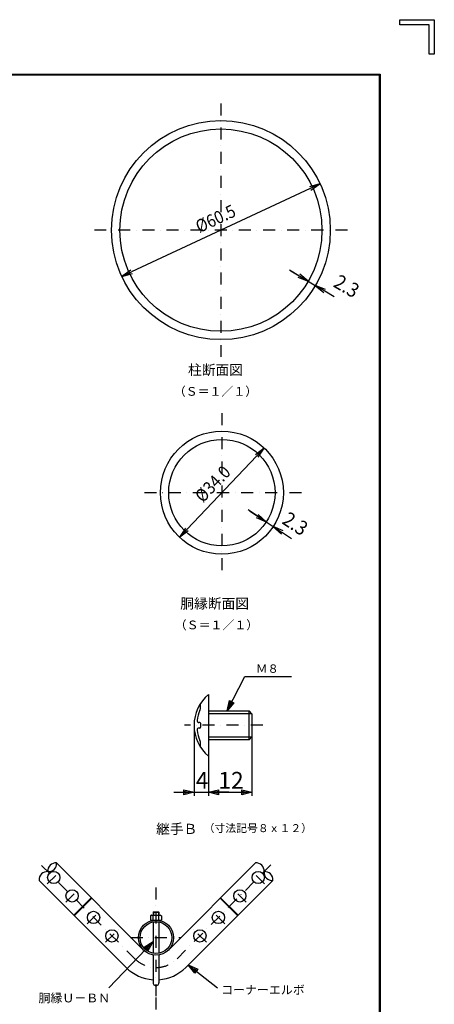
# Model space of a CAD drawing. Extents: x 0 to 8850, y -95 to 6205.
# Drawn here: x 7130 to 8850, y 2126 to 6205 of the extents above; entities that cross this region are included whole.
import ezdxf
from ezdxf.enums import TextEntityAlignment as Align

# ---------------------------------------------------------------- set-up
doc = ezdxf.new("R2010")
doc.units = 0
doc.header["$LTSCALE"] = 100
doc.header["$MEASUREMENT"] = 0
doc.header["$PDMODE"] = 35
doc.linetypes.add('DASHDOT', pattern=[1, 0.5, -0.25, 0, -0.25])
doc.layers.get('0').update_dxf_attribs({"linetype": 'CONTINUOUS'})
doc.layers.get('DEFPOINTS').update_dxf_attribs({"linetype": 'CONTINUOUS'})
for name, color, linetype in [('1', 7, 'CONTINUOUS'), ('DIMENS-D', 2, 'CONTINUOUS'), ('WAKU', 7, 'CONTINUOUS')]:
    doc.layers.add(name, color=color, linetype=linetype)
doc.styles.add('KNJYOKO', font='txt.shx', dxfattribs={"height": 1, "bigfont": 'bigfont'})
doc.styles.add('XT', font='txt.shx', dxfattribs={"width": 0.9, "bigfont": 'bigfont'})
doc.dimstyles.new('ISO1', dxfattribs={"dimscale": 15, "dimtxt": 4, "dimasz": 3, "dimexe": 2, "dimexo": 2, "dimgap": 0.5, "dimtad": 1, "dimdec": 0, "dimdsep": 46, "dimtxsty": 'XT', "dimblk": 'DARROWS', "dimcen": -1, "dimclrd": 2, "dimclre": 1, "dimclrt": 3, "dimadec": 0, "dimazin": 0, "dimtfac": 1, "dimtdec": 0, "dimtix": 1, "dimtmove": 2, "dimatfit": 3, "dimldrblk": 'DARROWS', "dimfxl": 1, "dimtvp": 0.875, "dimtolj": 1, "dimarcsym": 0})
doc.dimstyles.new('ISO2', dxfattribs={"dimscale": 15, "dimtxt": 3.5, "dimasz": 3, "dimexe": 2, "dimexo": 2, "dimgap": 0.5, "dimtad": 1, "dimdec": 0, "dimdsep": 46, "dimtxsty": 'XT', "dimblk": 'DARROWS', "dimcen": -1, "dimclrd": 2, "dimclre": 1, "dimclrt": 3, "dimadec": 0, "dimazin": 0, "dimtfac": 1, "dimtdec": 0, "dimtix": 1, "dimtmove": 2, "dimatfit": 3, "dimldrblk": 'DARROWS', "dimfxl": 1, "dimtolj": 1, "dimarcsym": 0})

# ---------------------------------------------------------------- blocks, each defined once
blk = doc.blocks.new('DARROWS')
at = {"color": 0}
for p, q in [((0, 0), (-1, 0.167)), ((-1, -0.167), (0, 0)), ((0, 0), (-0.999, 0))]:
    blk.add_line(p, q, dxfattribs=at)
blk = doc.blocks.new('*D14')
at = {"color": 2, "linetype": 'ByBlock', "transparency": 16777216}
blk.add_line((8169.5, 5746.1), (7429.1, 5400), dxfattribs=at)
at = {"layer": 'DEFPOINTS', "color": 0, "linetype": 'ByBlock', "transparency": 16777216}
for p in [(8210.3, 5765.1), (7388.3, 5380.9)]:
    blk.add_point(p, dxfattribs=at)
at = {"color": 2, "linetype": 'ByBlock', "transparency": 16777216, "xscale": 45, "yscale": 45, "zscale": 45}
for p, rotation in [((8210.3, 5765.1), 25.05240568794589), ((7388.3, 5380.9), 205.0524056879459)]:
    blk.add_blockref('DARROWS', p, dxfattribs=dict(at, rotation=rotation))
at = {"color": 3, "linetype": 'ByBlock', "transparency": 16777216, "style": 'XT', "width": 0.9}
blk.add_text('%%C60.5', height=52.5, rotation=25.0524, dxfattribs=at).set_placement((7777.1, 5620.6), align=Align.MIDDLE_CENTER)
blk = doc.blocks.new('*D15')
at = {"color": 2, "linetype": 'ByBlock', "transparency": 16777216}
for p, q in [((8122.3, 5384.1), (8083.4, 5406.8)), ((8161.1, 5361.4), (8190.9, 5344)), ((8229.7, 5321.3), (8268.6, 5298.5))]:
    blk.add_line(p, q, dxfattribs=at)
at = {"color": 1, "linetype": 'ByBlock', "transparency": 16777216}
for p, q in [((8146, 5335.5), (8146, 5335.5)), ((8175.8, 5318.1), (8175.8, 5318.1))]:
    blk.add_line(p, q, dxfattribs=at)
at = {"layer": 'DEFPOINTS', "color": 0, "linetype": 'ByBlock', "transparency": 16777216}
for p in [(8161.1, 5361.4), (8190.9, 5344), (8190.9, 5344)]:
    blk.add_point(p, dxfattribs=at)
at = {"color": 2, "linetype": 'ByBlock', "transparency": 16777216, "xscale": 45, "yscale": 45, "zscale": 45}
for p, rotation in [((8161.1, 5361.4), 329.6735850713052), ((8190.9, 5344), 149.6735850713052)]:
    blk.add_blockref('DARROWS', p, dxfattribs=dict(at, rotation=rotation))
at = {"color": 3, "linetype": 'ByBlock', "transparency": 16777216, "style": 'XT', "width": 0.9}
blk.add_text('2.3', height=60, rotation=329.6736, dxfattribs=at).set_placement((8321, 5341), align=Align.MIDDLE_CENTER)
blk = doc.blocks.new('*D16')
at = {"color": 2, "linetype": 'ByBlock', "transparency": 16777216}
blk.add_line((7948.1, 4587.5), (7658.6, 4283.3), dxfattribs=at)
at = {"layer": 'DEFPOINTS', "color": 0, "linetype": 'ByBlock', "transparency": 16777216}
for p in [(7979.1, 4620.1), (7627.6, 4250.7)]:
    blk.add_point(p, dxfattribs=at)
at = {"color": 2, "linetype": 'ByBlock', "transparency": 16777216, "xscale": 45, "yscale": 45, "zscale": 45}
for p, rotation in [((7979.1, 4620.1), 46.42963575397275), ((7627.6, 4250.7), 226.4296357539727)]:
    blk.add_blockref('DARROWS', p, dxfattribs=dict(at, rotation=rotation))
at = {"color": 3, "linetype": 'ByBlock', "transparency": 16777216, "style": 'XT', "width": 0.9}
blk.add_text('%%C34.0', height=52.5, rotation=46.4296, dxfattribs=at).set_placement((7765.3, 4471.6), align=Align.MIDDLE_CENTER)
blk = doc.blocks.new('*D17')
at = {"color": 2, "linetype": 'ByBlock', "transparency": 16777216}
for p, q in [((7950, 4339.1), (7912.4, 4363.8)), ((7987.6, 4314.4), (8016.5, 4295.5)), ((8054.1, 4270.8), (8091.7, 4246.1))]:
    blk.add_line(p, q, dxfattribs=at)
at = {"color": 1, "linetype": 'ByBlock', "transparency": 16777216}
for p, q in [((8004.1, 4339.5), (8004.1, 4339.5)), ((8032.9, 4320.6), (8032.9, 4320.6))]:
    blk.add_line(p, q, dxfattribs=at)
at = {"layer": 'DEFPOINTS', "color": 0, "linetype": 'ByBlock', "transparency": 16777216}
for p in [(7987.6, 4314.4), (8016.5, 4295.5), (8016.5, 4295.5)]:
    blk.add_point(p, dxfattribs=at)
at = {"color": 2, "linetype": 'ByBlock', "transparency": 16777216, "xscale": 45, "yscale": 45, "zscale": 45}
for p, rotation in [((7987.6, 4314.4), 326.7115734130816), ((8016.5, 4295.5), 146.7115734130817)]:
    blk.add_blockref('DARROWS', p, dxfattribs=dict(at, rotation=rotation))
at = {"color": 3, "linetype": 'ByBlock', "transparency": 16777216, "style": 'XT', "width": 0.9}
blk.add_text('2.3', height=60, rotation=326.7116, dxfattribs=at).set_placement((8108, 4307), align=Align.MIDDLE_CENTER)

msp = doc.modelspace()

# ---------------------------------------------------------------- linework, layer by layer
at = {"layer": '1', "color": 4, "linetype": 'DASHDOT'}
for p, q in [((7964.9, 5858.1), (7964.9, 4808.3)), ((8489.8, 5333.2), (7440, 5333.2)), ((7968.9, 4575.5), (7968.9, 3915.7)), ((8298.8, 4245.6), (7639, 4245.6)), ((8138.5, 3281.8), (7814.5, 3281.8)), ((7221.1, 2701.6), (7607.9, 2314.9)), ((7783.1, 2314.9), (8187.4, 2719.2)), ((7244.8, 2624.9), (7297.8, 2677.9)), ((8146.2, 2624.9), (8093.2, 2677.9)), ((7695.5, 2610.6), (7695.5, 2152.7)), ((7321.2, 2548.6), (7374.2, 2601.6)), ((8069.8, 2548.6), (8016.8, 2601.6)), ((7410.2, 2459.5), (7463.3, 2512.5)), ((7980.8, 2459.5), (7927.7, 2512.5)), ((7486.6, 2383.1), (7539.6, 2436.2)), ((7904.4, 2383.1), (7851.4, 2436.2)), ((7590.5, 2402.4), (7800.5, 2402.4)), ((7695.5, 2154.5), (7695.5, 1313.8))]:
    msp.add_line(p, q, dxfattribs=at)
at = {"layer": '1', "color": 4, "linetype": 'Continuous'}
for p, q in [((8254.2, 5164), (8326.7, 5121.6)), ((8083, 4170.7), (8153.2, 4124.6)), ((7990.5, 3341.8), (8063.4, 3484.3)), ((8063.4, 3484.3), (8257.6, 3484.3)), ((7990.5, 3341.8), (8000.3, 3384)), ((8019, 3374.4), (7990.5, 3341.8)), ((8000, 3360.5), (8004.9, 3381.6)), ((8014.3, 3376.8), (8000, 3360.5)), ((8000.3, 3384), (8019, 3374.4)), ((8093.4, 3329.8), (7913.4, 3329.8)), ((7853.4, 3251.8), (7853.4, 2989.4)), ((7913.4, 3233.8), (8093.4, 3233.8)), ((8093.4, 3203.8), (8093.4, 2989.4)), ((7913.4, 3124.4), (7913.4, 2989.4)), ((7913.4, 3124.4), (7913.4, 2989.4)), ((7769.5, 3004.4), (7853.4, 3004.4)), ((7811.5, 2993.9), (7811.5, 3014.9)), ((7811.5, 3014.9), (7853.4, 3004.4)), ((7811.5, 3009.6), (7832.4, 3004.4)), ((7853.4, 3004.4), (7811.5, 2993.9)), ((7832.4, 3004.4), (7811.5, 2999.1)), ((7853.4, 3004.4), (7913.4, 3004.4)), ((7913.4, 3004.4), (7955.4, 3014.9)), ((7913.4, 3004.4), (7955.4, 3014.9)), ((7955.4, 2993.9), (7913.4, 3004.4)), ((7913.4, 3004.4), (8093.4, 3004.4)), ((7997.4, 3004.4), (7913.4, 3004.4)), ((7955.4, 2993.9), (7913.4, 3004.4)), ((7934.4, 3004.4), (7955.4, 3009.6)), ((7934.4, 3004.4), (7955.4, 3009.6)), ((7955.4, 2999.1), (7934.4, 3004.4)), ((7955.4, 2999.1), (7934.4, 3004.4)), ((7955.4, 3014.9), (7955.4, 2993.9)), ((7955.4, 3014.9), (7955.4, 2993.9)), ((8051.4, 2993.9), (8051.4, 3014.9)), ((8051.4, 3014.9), (8093.4, 3004.4)), ((8051.4, 3009.6), (8072.4, 3004.4)), ((8093.4, 3004.4), (8051.4, 2993.9)), ((8072.4, 3004.4), (8051.4, 2999.1)), ((7685.3, 2509.8), (7685.3, 2494.8)), ((7705.7, 2509.8), (7705.7, 2494.8)), ((7683.5, 2385.9), (7500.5, 2194.8)), ((7646.9, 2362.8), (7683.5, 2385.9)), ((7650.7, 2359.2), (7669, 2370.7)), ((7669, 2370.7), (7658.2, 2351.9)), ((7683.5, 2385.9), (7662, 2348.3)), ((7662, 2348.3), (7646.9, 2362.8)), ((7856.2, 2255.1), (7829.5, 2289.2)), ((7829.5, 2289.2), (7869.1, 2271.7)), ((7829.5, 2289.2), (7950.8, 2194.8)), ((7859.4, 2259.3), (7846.1, 2276.3)), ((7846.1, 2276.3), (7865.9, 2267.5)), ((7869.1, 2271.7), (7856.2, 2255.1))]:
    msp.add_line(p, q, dxfattribs=at)
at = {"layer": '1', "color": 7, "linetype": 'Continuous'}
for p, q in [((7913.4, 3409.3), (7913.4, 3154.3)), ((7880.4, 3356.3), (7880.4, 3367.2)), ((7913.4, 3341.8), (8081.4, 3341.8)), ((8081.4, 3221.8), (8081.4, 3341.8)), ((8081.4, 3341.8), (8093.4, 3329.8)), ((8093.4, 3329.8), (8093.4, 3233.8)), ((7853.4, 3281.8), (7853.4, 3251.8)), ((7877.4, 3293.1), (7873.4, 3293.1)), ((7877.4, 3270.6), (7873.4, 3270.6)), ((7880.4, 3290.1), (7880.4, 3273.6)), ((8093.4, 3233.8), (8081.4, 3221.8)), ((8093.4, 3233.8), (8093.4, 3203.8)), ((7880.4, 3196.4), (7880.4, 3207.3)), ((8081.4, 3221.8), (7913.4, 3221.8)), ((7913.4, 3154.3), (7913.4, 3124.4)), ((7913.4, 3154.3), (7913.4, 3124.4)), ((7283.2, 2711.7), (7644, 2350.9)), ((7747, 2350.9), (8107.8, 2711.7)), ((7211.1, 2639.6), (7571.8, 2278.8)), ((7819.1, 2278.8), (8179.9, 2639.6)), ((7355.1, 2495.6), (7427.2, 2567.7)), ((7357.2, 2493.4), (7429.3, 2565.5)), ((8033.8, 2493.4), (7961.7, 2565.5)), ((8035.9, 2495.6), (7963.8, 2567.7)), ((7676.8, 2494.8), (7673, 2493.1)), ((7673, 2493.1), (7673, 2475.3)), ((7676.8, 2494.8), (7714.2, 2494.8)), ((7685.3, 2509.8), (7683.5, 2508)), ((7683.5, 2508), (7683.5, 2494.8)), ((7683.5, 2508), (7707.5, 2508)), ((7684.3, 2475.3), (7684.3, 2493.1)), ((7685.3, 2509.8), (7705.7, 2509.8)), ((7705.7, 2509.8), (7707.5, 2508)), ((7706.7, 2475.3), (7706.7, 2493.1)), ((7707.5, 2508), (7707.5, 2494.8)), ((7714.2, 2494.8), (7718, 2493.1)), ((7718, 2493.1), (7718, 2475.3)), ((7673, 2475.3), (7718, 2475.3)), ((7683.5, 2475.3), (7683.5, 2474.3)), ((7683.5, 2467.3), (7683.5, 2337.6)), ((7707.5, 2475.3), (7707.5, 2474.3)), ((7707.5, 2467.3), (7707.5, 2337.6)), ((7683.5, 2330.6), (7683.5, 2215.6)), ((7707.5, 2330.6), (7707.5, 2215.6))]:
    msp.add_line(p, q, dxfattribs=at)
for centre, radius in [((7964.9, 5333.2), 453.7), ((7964.9, 5333.2), 419.2), ((7968.9, 4245.6), 254.9), ((7968.9, 4245.6), 220.5), ((7271.3, 2651.4), 25.5), ((8119.7, 2651.4), 25.5), ((7347.7, 2575.1), 25.5), ((8043.3, 2575.1), 25.5), ((7436.7, 2486), 25.5), ((7954.2, 2486), 25.5), ((7695.5, 2402.4), 72.9), ((7695.5, 2402.4), 66), ((7513.1, 2409.7), 25.5), ((7877.9, 2409.7), 25.5)]:
    msp.add_circle(centre, radius, dxfattribs=at)
for centre, radius, start, end in [((8018.9, 3281.8), 165.4, 129.5975, 230.4021), ((7878.9, 3367.2), 1.5, 0, 148.6044), ((7850.4, 3356.3), 30, 336.1349, 360), ((8018.9, 3281.8), 154.2, 156.1353, 172.6577), ((7873.4, 3300.6), 7.5, 172.6572, 270), ((7873.4, 3263.1), 7.5, 90, 187.3428), ((7877.4, 3290.1), 3, 0, 90), ((7877.4, 3273.6), 3, 270, 360), ((8018.9, 3281.8), 154.2, 187.3423, 203.8646), ((7878.9, 3196.4), 1.5, 211.3882, 360), ((7850.4, 3207.3), 30, 0, 23.8647), ((7676.8, 2477.7), 17.1, 64.0204, 90), ((7695.5, 2457.5), 37.3, 72.4825, 107.5174), ((7714.2, 2477.7), 17.1, 90, 115.9795), ((7695.5, 2402.4), 174.9, 225.0002, 266.0659), ((7695.5, 2402.4), 174.9, 273.9343, 315.0001), ((7695.5, 2215.6), 12, 179.9999, 360)]:
    msp.add_arc(centre, radius, start, end, dxfattribs=at)
at = {"layer": '1', "color": 4, "linetype": 'Continuous'}
for centre, start, end in [((7280.1, 2678.7), 84.5996, 185.4032), ((7250.3, 2708.6), 264.5973, 365.4012), ((8110.9, 2678.7), 354.5973, 455.4003), ((7244, 2642.7), 84.5972, 185.4012), ((8176.8, 2672.5), 174.5972, 275.4004), ((8147, 2642.7), 354.5992, 455.4035)]:
    msp.add_arc(centre, 33.1, start, end, dxfattribs=at)
at = {"layer": '1', "color": 4, "linetype": 'DASHDOT'}
msp.add_arc((7695.5, 2402.4), 123.9, 225.0001, 315.0002, dxfattribs=at)
at = {"layer": 'WAKU', "color": 7}
for p, q in [((8706.8, 6205), (8850, 6205)), ((8706.8, 6183.5), (8706.8, 6205)), ((8850, 6205), (8850, 6061.8)), ((8828.5, 6183.5), (8706.8, 6183.5)), ((8828.5, 6061.8), (8828.5, 6183.5)), ((8850, 6061.8), (8828.5, 6061.8)), ((375, 5980), (8625, 5980)), ((377, 5978), (8623, 5978)), ((379, 5976), (8621, 5976)), ((8621, 5976), (8621, 134)), ((8623, 5978), (8623, 132)), ((8625, 5980), (8625, 130))]:
    msp.add_line(p, q, dxfattribs=at)

# ---------------------------------------------------------------- texts
at = {"layer": '1', "color": 4, "linetype": 'Continuous', "style": 'KNJYOKO'}
for s, height, width, p, p2 in [('柱断面図', 53.72, 0.95, (7828.4, 4733.3), (8056.3, 4733.3)), ('（Ｓ＝１／１）', 48.35, 0.942857, (7769.1, 4647.1), (8115.6, 4647.1)), ('胴縁断面図', 52.93, 0.95, (7796.4, 3765.7), (8081.4, 3765.7)), ('（Ｓ＝１／１）', 48.35, 0.942857, (7773.2, 3679.5), (8119.6, 3679.5)), ('Ｍ８', 52.49, 0.9, (8110.6, 3499.3), (8205.1, 3499.3)), ('継手Ｂ', 56.24, 0.95, (7696, 2831.9), (7866.9, 2831.9)), ('コーナーエルボ', 45.18, 0.942857, (7965.8, 2167.9), (8312.3, 2167.9)), ('胴縁Ｕ－ＢＮ', 45.86, 0.942857, (7208.3, 2134.1), (7505.2, 2134.1))]:
    msp.add_text(s, height=height, dxfattribs=dict(at, width=width)).set_placement(p, p2, align=Align.ALIGNED)
at = {"layer": '1', "color": 4, "linetype": 'Continuous'}
for s, height, p, p2 in [('4', 78.7, (7860.5, 3019.4), (7913, 3019.4)), ('12', 78.73, (7954.2, 3019.4), (8059.2, 3019.4))]:
    msp.add_text(s, height=height, dxfattribs=at).set_placement(p, p2, align=Align.ALIGNED)
at = {"layer": '1', "color": 4, "linetype": 'Continuous', "style": 'KNJYOKO'}
msp.add_text('（寸法記号８ｘ１２）', height=40.17, dxfattribs=at).set_placement((7893.2, 2839.4), (8343.1, 2839.4), align=Align.ALIGNED)

# ---------------------------------------------------------------- dimensions: what is measured, and where the dimension line sits
for base, p1, p2, angle, picture, middle, set_off in [((8356.4, 5104.2), (8326.7, 5121.6), (8356.4, 5104.2), 329.6736, '*D15', (8486.5, 5101.2), (165.5, -239.8)), ((8182, 4105.7), (8153.2, 4124.6), (8182, 4105.7), 326.7116, '*D17', (8273.5, 4117.2), (165.5, -189.8))]:
    dim = msp.add_linear_dim(base=base, p1=p1, p2=p2, angle=angle, text='2.3', dimstyle='ISO1')
    dim.commit()
    dim.dimension.update_dxf_attribs({"geometry": picture, "text_midpoint": middle, "dimtype": 161, "insert": set_off})
at = {"layer": 'DIMENS-D'}
for p1, p2, text, picture, middle, set_off in [((7553.9, 5141.1), (8375.8, 5525.3), '%%C60.5', '*D14', (7942.6, 5380.8), (165.5, -239.8)), ((7793.2, 4060.9), (8144.6, 4430.3), '%%C34.0', '*D16', (7930.9, 4281.8), (165.5, -189.8))]:
    dim = msp.add_diameter_dim_2p(p1=p1, p2=p2, text=text, dimstyle='ISO2', dxfattribs=at)
    dim.commit()
    dim.dimension.update_dxf_attribs({"geometry": picture, "text_midpoint": middle, "insert": set_off})

doc.saveas('drawing.dxf')
